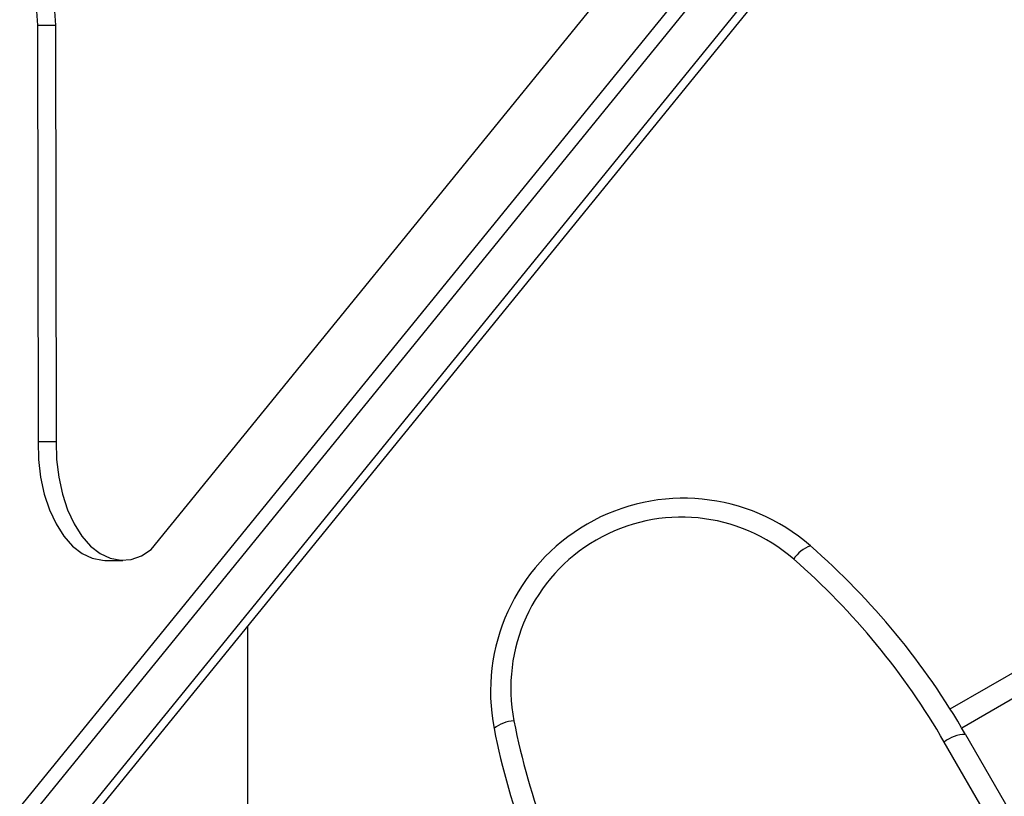
# Model space of a CAD drawing. Units: millimetres. Extents: x -4161 to 5480, y -4145 to 4781.
# Drawn here: x 3485 to 3618, y -1578 to -1474 of the extents above; entities that cross this region are included whole.
import ezdxf

# ---------------------------------------------------------------- set-up
doc = ezdxf.new("R2010")
doc.units = ezdxf.units.MM

msp = doc.modelspace()

# ---------------------------------------------------------------- linework, layer by layer
at = {"color": 7, "linetype": 'Continuous', "lineweight": 25}
for p, q in [((3503.08, -1545.04), (3587.08, -1441.78)), ((3324.95, -1776.98), (3589.01, -1452.37)), ((3327.39, -1776.98), (3591.45, -1452.37)), ((3329.75, -1782.68), (3593.81, -1458.07)), ((3329.63, -1784.58), (3593.69, -1459.96)), ((3487.74, -1474.44), (3487.83, -1530.49)), ((3487.74, -1474.44), (3490.18, -1474.44)), ((3490.18, -1474.44), (3490.27, -1530.49)), ((3610.69, -1566.51), (3723.63, -1501.31)), ((3723.63, -1504.77), (3612.25, -1569.08)), ((3487.83, -1530.49), (3490.27, -1530.49)), ((3496.82, -1546.51), (3499.27, -1546.51)), ((3516.09, -1943.44), (3516.09, -1555.36)), ((3612.76, -1569.94), (3637.47, -1612.74)), ((3634.6, -1613.78), (3609.89, -1570.98))]:
    msp.add_line(p, q, dxfattribs=at)
at = {"color": 7, "linetype": 'Continuous', "lineweight": 25, "flags": 128}
for points in [[(3484.49, -1465.29), (3485.58, -1465.36), (3486.64, -1465.8), (3487.62, -1466.61), (3488.49, -1467.74), (3489.2, -1469.15), (3489.74, -1470.79), (3490.07, -1472.58), (3490.18, -1474.44)], [(3483.37, -1465.42), (3484.19, -1465.8), (3485.17, -1466.61), (3486.04, -1467.74), (3486.76, -1469.15), (3487.29, -1470.79), (3487.62, -1472.58), (3487.74, -1474.44)], [(3487.83, -1530.49), (3487.89, -1532.92), (3488.18, -1535.3), (3488.68, -1537.58), (3489.37, -1539.69), (3490.26, -1541.6), (3491.3, -1543.24), (3492.48, -1544.58), (3493.76, -1545.58), (3495.12, -1546.23), (3496.52, -1546.5), (3496.82, -1546.51)], [(3490.27, -1530.49), (3490.34, -1532.92), (3490.62, -1535.3), (3491.12, -1537.58), (3491.82, -1539.69), (3492.7, -1541.6), (3493.74, -1543.24), (3494.92, -1544.58), (3496.2, -1545.58), (3497.56, -1546.23), (3498.97, -1546.5), (3500.38, -1546.39), (3501.76, -1545.9), (3503.08, -1545.04)]]:
    msp.add_lwpolyline(points, dxfattribs=at)
at = {"color": 7, "linetype": 'Continuous', "lineweight": 25}
for centre, radius, start, end in [((3574.78, -1564.15), 26, 48.9246, 191.0754), ((3574.51, -1563.69), 23, 48.9246, 191.0754), ((3593.44, -1548.81), 4.55, 110.3916, 147.2232), ((3526.15, -1619.94), 100, 30, 48.9246), ((3525.89, -1619.48), 97, 30, 48.9246), ((3552.16, -1572.65), 4.55, 92.7768, 129.6084), ((3647.13, -1549.48), 97, 191.0754, 210), ((3647.4, -1549.94), 100, 191.0754, 210), ((3612.83, -1574.61), 4.68, 90.9051, 128.9358)]:
    msp.add_arc(centre, radius, start, end, dxfattribs=at)

doc.saveas('drawing.dxf')
